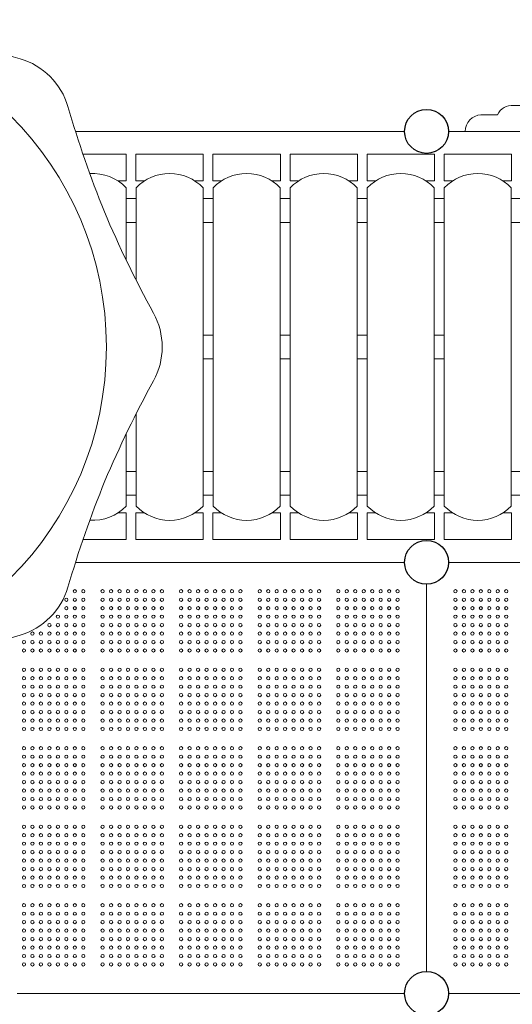
# Model space of a CAD drawing. Units: millimetres. Extents: x -10647 to 11862, y -14843 to 15862.
# Drawn here: x -1321 to -42, y -719 to 1840 of the extents above; entities that cross this region are included whole.
import ezdxf

# ---------------------------------------------------------------- set-up
doc = ezdxf.new("R2010")
doc.units = ezdxf.units.MM
doc.header["$LTSCALE"] = 30
doc.layers.add('InterSystem-dimension', color=7, linetype='Continuous', lineweight=5)
doc.layers.add('InterSystem-drawing', color=7, linetype='Continuous', lineweight=9)
doc.styles.add('arial', font='arial.ttf')
doc.dimstyles.new('IS_1-50(mm)', dxfattribs={"dimtxt": 200, "dimasz": 200, "dimexe": 20, "dimexo": 100, "dimgap": 20, "dimtad": 1, "dimdec": 0, "dimrnd": 10, "dimzin": 0, "dimtxsty": 'arial', "dimcen": 200, "dimclrd": 256, "dimclre": 256, "dimclrt": 256, "dimadec": 1, "dimazin": 0, "dimtfac": 1, "dimtdec": 0, "dimtmove": 0, "dimatfit": 3, "dimfxl": 0, "dimtolj": 1, "dimtzin": 0, "dimlwd": -1, "dimlwe": -1, "dimarcsym": 0})

# ---------------------------------------------------------------- blocks, each defined once
blk = doc.blocks.new('*D35')
at = {"layer": 'Defpoints', "color": 0}
for p in [(-4462.5, 3523.8), (5937.5, -266.4), (5937.5, -6009.5)]:
    blk.add_point(p, dxfattribs=at)
at = {"layer": 'InterSystem-dimension'}
for p, q in [((-4462.5, 3423.8), (-4462.5, -6029.5)), ((5937.5, -366.4), (5937.5, -6029.5)), ((-4262.5, -6009.5), (5737.5, -6009.5))]:
    blk.add_line(p, q, dxfattribs=at)
for points in [[(-4262.5, -5976.2), (-4262.5, -6042.8), (-4462.5, -6009.5)], [(5737.5, -6042.8), (5737.5, -5976.2), (5937.5, -6009.5)]]:
    blk.add_solid(points, dxfattribs=at)
at = {"layer": 'InterSystem-dimension', "insert": (737.5, -5887.4), "char_height": 200, "attachment_point": 5, "style": 'arial'}
blk.add_mtext('\\A1;10400', dxfattribs=at)
blk = doc.blocks.new('*D36')
at = {"layer": 'Defpoints', "color": 0}
for p in [(-626, 5125.2), (-153.7, -5275.1), (6173.7, -5275.1)]:
    blk.add_point(p, dxfattribs=at)
at = {"layer": 'InterSystem-dimension'}
for p, q in [((-526, 5125.2), (6193.7, 5125.2)), ((6173.7, 4925.2), (6173.7, -5075.1)), ((-53.7, -5275.1), (6193.7, -5275.1))]:
    blk.add_line(p, q, dxfattribs=at)
for points in [[(6207, 4925.2), (6140.4, 4925.2), (6173.7, 5125.2)], [(6140.4, -5075.1), (6207, -5075.1), (6173.7, -5275.1)]]:
    blk.add_solid(points, dxfattribs=at)
at = {"layer": 'InterSystem-dimension', "insert": (6051.6, -74.9), "char_height": 200, "attachment_point": 5, "rotation": 90, "style": 'arial'}
blk.add_mtext('\\A1;10400', dxfattribs=at)
blk = doc.blocks.new('*D37')
at = {"layer": 'Defpoints', "color": 0}
for p in [(7737.2, 8233.3), (-6660.7, 3763.6), (7737.2, -306.2)]:
    blk.add_point(p, dxfattribs=at)
at = {"layer": 'InterSystem-dimension'}
for p, q in [((-6660.7, 3863.6), (-6660.7, 8253.3)), ((7737.2, -206.2), (7737.2, 8253.3)), ((-6460.7, 8233.3), (7537.2, 8233.3))]:
    blk.add_line(p, q, dxfattribs=at)
for points in [[(-6460.7, 8266.6), (-6460.7, 8200), (-6660.7, 8233.3)], [(7537.2, 8200), (7537.2, 8266.6), (7737.2, 8233.3)]]:
    blk.add_solid(points, dxfattribs=at)
at = {"layer": 'InterSystem-dimension', "insert": (538.3, 8355.4), "char_height": 200, "attachment_point": 5, "style": 'arial'}
blk.add_mtext('\\A1;14400', dxfattribs=at)
blk = doc.blocks.new('*D38')
at = {"layer": 'Defpoints', "color": 0}
for p in [(-2766, 7624.9), (-7395.3, -6775.1), (124.4, -6775.1)]:
    blk.add_point(p, dxfattribs=at)
at = {"layer": 'InterSystem-dimension'}
for p, q in [((-2866, 7624.9), (-7415.3, 7624.9)), ((-7395.3, 7424.9), (-7395.3, -6575.1)), ((24.4, -6775.1), (-7415.3, -6775.1))]:
    blk.add_line(p, q, dxfattribs=at)
for points in [[(-7361.9, 7424.9), (-7428.6, 7424.9), (-7395.3, 7624.9)], [(-7428.6, -6575.1), (-7361.9, -6575.1), (-7395.3, -6775.1)]]:
    blk.add_solid(points, dxfattribs=at)
at = {"layer": 'InterSystem-dimension', "insert": (-7517.4, 424.9), "char_height": 200, "attachment_point": 5, "rotation": 90, "style": 'arial'}
blk.add_mtext('\\A1;14400', dxfattribs=at)

msp = doc.modelspace()

# ---------------------------------------------------------------- linework, layer by layer
at = {"layer": 'InterSystem-dimension'}
for p, q in [((-321.5, 1549.2), (-1175.8, 1549.2)), ((-207.5, 1549.2), (646.8, 1549.2)), ((-1044.5, 1402.7), (-1044.5, 1216)), ((-1044.5, 1402.7), (-1044.5, 1216)), ((-1018.3, 1402.7), (-1018.3, 1162.9)), ((-844.5, 1402.7), (-844.5, 575.6)), ((-818.3, 1402.7), (-818.3, 575.6)), ((-644.5, 1402.7), (-644.5, 575.6)), ((-618.3, 1402.7), (-618.3, 575.6)), ((-444.5, 1402.7), (-444.5, 575.6)), ((-418.3, 1402.7), (-418.3, 575.6)), ((-244.5, 1402.7), (-244.5, 575.6)), ((-218.3, 1402.7), (-218.3, 575.6)), ((-44.5, 1402.7), (-44.5, 575.6)), ((-1018.3, 815.5), (-1018.3, 575.6)), ((-1044.5, 762.3), (-1044.5, 575.6)), ((-1044.5, 762.3), (-1044.5, 575.6)), ((-321.5, 429.2), (-1175.8, 429.2)), ((-207.5, 429.2), (646.8, 429.2)), ((-264.5, 372.2), (-264.5, -633.8)), ((-1327.5, -690.8), (-321.5, -690.8)), ((-207.5, -690.8), (798.5, -690.8))]:
    msp.add_line(p, q, dxfattribs=at)
for points in [[(-1596.2, 1834.1, 0.025319), (-1319.7, 1738.2, -0.128338), (-1241.9, 1691.7, -1.209768)], [(-1100.7, 1340.4, -0.024953), (-1195.4, 1613.9, 0.128338), (-1241.9, 1691.7, 1.209768)], [(-1100.8, 1340.4, 0.025219), (-973.1, 1077.1, -0.128338), (-950.9, 989.2, -1.209768)], [(-1099.5, 640.9, -0.024953), (-973.1, 901.3, 0.128338), (-950.9, 989.2, 1.209768)], [(-1099.5, 640.9, 0.025319), (-1195.4, 364.5, -0.128338), (-1241.9, 286.6, -1.209768)], [(-1593.3, 145.5, -0.024953), (-1319.7, 240.1, 0.128338), (-1241.9, 286.6, 1.209768)]]:
    msp.add_lwpolyline(points, format="xyb", dxfattribs=at)
for points in [[(-1156.2, 1489.7), (-1044, 1489.7), (-1044, 1420.7), (-1066.3, 1420.7)], [(-996.6, 1420.7), (-1018.9, 1420.7), (-1018.9, 1489.7), (-844, 1489.7), (-844, 1420.7), (-866.3, 1420.7)], [(-796.6, 1420.7), (-818.9, 1420.7), (-818.9, 1489.7), (-644, 1489.7), (-644, 1420.7), (-666.3, 1420.7)], [(-596.6, 1420.7), (-618.9, 1420.7), (-618.9, 1489.7), (-444, 1489.7), (-444, 1420.7), (-466.3, 1420.7)], [(-396.6, 1420.7), (-418.9, 1420.7), (-418.9, 1489.7), (-244, 1489.7), (-244, 1420.7), (-266.3, 1420.7)], [(-196.6, 1420.7), (-218.9, 1420.7), (-218.9, 1489.7), (-44, 1489.7), (-44, 1420.7), (-66.3, 1420.7)], [(-1156.2, 488.7), (-1044, 488.7), (-1044, 557.6), (-1066.3, 557.6)], [(-996.6, 557.6), (-1018.9, 557.6), (-1018.9, 488.7), (-844, 488.7), (-844, 557.6), (-866.3, 557.6)], [(-796.6, 557.6), (-818.9, 557.6), (-818.9, 488.7), (-644, 488.7), (-644, 557.6), (-666.3, 557.6)], [(-596.6, 557.6), (-618.9, 557.6), (-618.9, 488.7), (-444, 488.7), (-444, 557.6), (-466.3, 557.6)], [(-396.6, 557.6), (-418.9, 557.6), (-418.9, 488.7), (-244, 488.7), (-244, 557.6), (-266.3, 557.6)], [(-196.6, 557.6), (-218.9, 557.6), (-218.9, 488.7), (-44, 488.7), (-44, 557.6), (-66.3, 557.6)]]:
    msp.add_lwpolyline(points, dxfattribs=at)
for points in [[(-1044.5, 1374.5), (-1018.3, 1374.5), (-1018.3, 1312.8), (-1044.5, 1312.8)], [(-844.5, 1374.5), (-818.3, 1374.5), (-818.3, 1312.8), (-844.5, 1312.8)], [(-644.5, 1374.5), (-618.3, 1374.5), (-618.3, 1312.8), (-644.5, 1312.8)], [(-444.5, 1374.5), (-418.3, 1374.5), (-418.3, 1312.8), (-444.5, 1312.8)], [(-244.5, 1374.5), (-218.3, 1374.5), (-218.3, 1312.8), (-244.5, 1312.8)], [(-44.5, 1374.5), (-18.3, 1374.5), (-18.3, 1312.8), (-44.5, 1312.8)], [(-844.5, 1020), (-818.3, 1020), (-818.3, 958.4), (-844.5, 958.4)], [(-644.5, 1020), (-618.3, 1020), (-618.3, 958.4), (-644.5, 958.4)], [(-444.5, 1020), (-418.3, 1020), (-418.3, 958.4), (-444.5, 958.4)], [(-244.5, 1020), (-218.3, 1020), (-218.3, 958.4), (-244.5, 958.4)], [(-1044.5, 603.9), (-1018.3, 603.9), (-1018.3, 665.5), (-1044.5, 665.5)], [(-844.5, 603.9), (-818.3, 603.9), (-818.3, 665.5), (-844.5, 665.5)], [(-644.5, 603.9), (-618.3, 603.9), (-618.3, 665.5), (-644.5, 665.5)], [(-444.5, 603.9), (-418.3, 603.9), (-418.3, 665.5), (-444.5, 665.5)], [(-244.5, 603.9), (-218.3, 603.9), (-218.3, 665.5), (-244.5, 665.5)], [(-44.5, 603.9), (-18.3, 603.9), (-18.3, 665.5), (-44.5, 665.5)]]:
    msp.add_lwpolyline(points, close=True, dxfattribs=at)
msp.add_circle((-1944.5, 989.2), 849, dxfattribs=at)
for centre, start, end in [((-1131.4, 1320), 43.6002, 93.4672), ((-931.4, 1320), 43.6002, 136.3998), ((-731.4, 1320), 43.6002, 136.3998), ((-531.4, 1320), 43.6002, 136.3998), ((-331.4, 1320), 43.6002, 136.3998), ((-131.4, 1320), 43.6002, 136.3998), ((-1131.4, 658.4), 266.5351, 316.3998), ((-931.4, 658.4), 223.6002, 316.3998), ((-731.4, 658.4), 223.6002, 316.3998), ((-531.4, 658.4), 223.6002, 316.3998), ((-331.4, 658.4), 223.6002, 316.3998), ((-131.4, 658.4), 223.6002, 316.3998)]:
    msp.add_arc(centre, 120, start, end, dxfattribs=at)
at = {"layer": 'InterSystem-drawing'}
for points in [[(181.2, 1549.2), (144.4, 1616.2), (-38.4, 1616.2, 0.346925), (-80, 1592.5, 2.98976)], [(-80, 1592.5), (-123.4, 1592.5, 0.395301), (-164.3, 1549.2, 0.2979)]]:
    msp.add_lwpolyline(points, format="xyb", dxfattribs=at)
at = {"layer": 'InterSystem-drawing', "linetype": 'ByBlock', "lineweight": 25}
for centre in [(-264.5, 1549.2), (-264.5, 429.2), (-264.5, -690.8)]:
    msp.add_circle(centre, 57, dxfattribs=at)
at = {"layer": 'InterSystem-drawing', "lineweight": 0}
for centre in [(-1177.5, 354.2), (-1155.5, 354.2), (-1105.5, 354.2), (-1083.5, 354.2), (-1061.5, 354.2), (-1039.5, 354.2), (-1017.5, 354.2), (-995.5, 354.2), (-973.5, 354.2), (-951.5, 354.2), (-901.5, 354.2), (-879.5, 354.2), (-857.5, 354.2), (-835.5, 354.2), (-813.5, 354.2), (-791.5, 354.2), (-769.5, 354.2), (-747.5, 354.2), (-697.5, 354.2), (-675.5, 354.2), (-653.5, 354.2), (-631.5, 354.2), (-609.5, 354.2), (-587.5, 354.2), (-565.5, 354.2), (-543.5, 354.2), (-493.5, 354.2), (-471.5, 354.2), (-449.5, 354.2), (-427.5, 354.2), (-405.5, 354.2), (-383.5, 354.2), (-361.5, 354.2), (-339.5, 354.2), (-189.5, 354.2), (-167.5, 354.2), (-145.5, 354.2), (-123.5, 354.2), (-101.5, 354.2), (-79.5, 354.2), (-57.5, 354.2), (-1199.5, 332.2), (-1177.5, 332.2), (-1155.5, 332.2), (-1105.5, 332.2), (-1083.5, 332.2), (-1061.5, 332.2), (-1039.5, 332.2), (-1017.5, 332.2), (-995.5, 332.2), (-973.5, 332.2), (-951.5, 332.2), (-901.5, 332.2), (-879.5, 332.2), (-857.5, 332.2), (-835.5, 332.2), (-813.5, 332.2), (-791.5, 332.2), (-769.5, 332.2), (-747.5, 332.2), (-697.5, 332.2), (-675.5, 332.2), (-653.5, 332.2), (-631.5, 332.2), (-609.5, 332.2), (-587.5, 332.2), (-565.5, 332.2), (-543.5, 332.2), (-493.5, 332.2), (-471.5, 332.2), (-449.5, 332.2), (-427.5, 332.2), (-405.5, 332.2), (-383.5, 332.2), (-361.5, 332.2), (-339.5, 332.2), (-189.5, 332.2), (-167.5, 332.2), (-145.5, 332.2), (-123.5, 332.2), (-101.5, 332.2), (-79.5, 332.2), (-57.5, 332.2), (-1199.5, 310.2), (-1177.5, 310.2), (-1155.5, 310.2), (-1105.5, 310.2), (-1083.5, 310.2), (-1061.5, 310.2), (-1039.5, 310.2), (-1017.5, 310.2), (-995.5, 310.2), (-973.5, 310.2), (-951.5, 310.2), (-901.5, 310.2), (-879.5, 310.2), (-857.5, 310.2), (-835.5, 310.2), (-813.5, 310.2), (-791.5, 310.2), (-769.5, 310.2), (-747.5, 310.2), (-697.5, 310.2), (-675.5, 310.2), (-653.5, 310.2), (-631.5, 310.2), (-609.5, 310.2), (-587.5, 310.2), (-565.5, 310.2), (-543.5, 310.2), (-493.5, 310.2), (-471.5, 310.2), (-449.5, 310.2), (-427.5, 310.2), (-405.5, 310.2), (-383.5, 310.2), (-361.5, 310.2), (-339.5, 310.2), (-189.5, 310.2), (-167.5, 310.2), (-145.5, 310.2), (-123.5, 310.2), (-101.5, 310.2), (-79.5, 310.2), (-57.5, 310.2), (-1221.5, 288.2), (-1199.5, 288.2), (-1177.5, 288.2), (-1155.5, 288.2), (-1105.5, 288.2), (-1083.5, 288.2), (-1061.5, 288.2), (-1039.5, 288.2), (-1017.5, 288.2), (-995.5, 288.2), (-973.5, 288.2), (-951.5, 288.2), (-901.5, 288.2), (-879.5, 288.2), (-857.5, 288.2), (-835.5, 288.2), (-813.5, 288.2), (-791.5, 288.2), (-769.5, 288.2), (-747.5, 288.2), (-697.5, 288.2), (-675.5, 288.2), (-653.5, 288.2), (-631.5, 288.2), (-609.5, 288.2), (-587.5, 288.2), (-565.5, 288.2), (-543.5, 288.2), (-493.5, 288.2), (-471.5, 288.2), (-449.5, 288.2), (-427.5, 288.2), (-405.5, 288.2), (-383.5, 288.2), (-361.5, 288.2), (-339.5, 288.2), (-189.5, 288.2), (-167.5, 288.2), (-145.5, 288.2), (-123.5, 288.2), (-101.5, 288.2), (-79.5, 288.2), (-57.5, 288.2), (-1243.5, 266.2), (-1221.5, 266.2), (-1199.5, 266.2), (-1177.5, 266.2), (-1155.5, 266.2), (-1105.5, 266.2), (-1083.5, 266.2), (-1061.5, 266.2), (-1039.5, 266.2), (-1017.5, 266.2), (-995.5, 266.2), (-973.5, 266.2), (-951.5, 266.2), (-901.5, 266.2), (-879.5, 266.2), (-857.5, 266.2), (-835.5, 266.2), (-813.5, 266.2), (-791.5, 266.2), (-769.5, 266.2), (-747.5, 266.2), (-697.5, 266.2), (-675.5, 266.2), (-653.5, 266.2), (-631.5, 266.2), (-609.5, 266.2), (-587.5, 266.2), (-565.5, 266.2), (-543.5, 266.2), (-493.5, 266.2), (-471.5, 266.2), (-449.5, 266.2), (-427.5, 266.2), (-405.5, 266.2), (-383.5, 266.2), (-361.5, 266.2), (-339.5, 266.2), (-189.5, 266.2), (-167.5, 266.2), (-145.5, 266.2), (-123.5, 266.2), (-101.5, 266.2), (-79.5, 266.2), (-57.5, 266.2), (-1287.5, 244.2), (-1265.5, 244.2), (-1243.5, 244.2), (-1221.5, 244.2), (-1199.5, 244.2), (-1177.5, 244.2), (-1155.5, 244.2), (-1105.5, 244.2), (-1083.5, 244.2), (-1061.5, 244.2), (-1039.5, 244.2), (-1017.5, 244.2), (-995.5, 244.2), (-973.5, 244.2), (-951.5, 244.2), (-901.5, 244.2), (-879.5, 244.2), (-857.5, 244.2), (-835.5, 244.2), (-813.5, 244.2), (-791.5, 244.2), (-769.5, 244.2), (-747.5, 244.2), (-697.5, 244.2), (-675.5, 244.2), (-653.5, 244.2), (-631.5, 244.2), (-609.5, 244.2), (-587.5, 244.2), (-565.5, 244.2), (-543.5, 244.2), (-493.5, 244.2), (-471.5, 244.2), (-449.5, 244.2), (-427.5, 244.2), (-405.5, 244.2), (-383.5, 244.2), (-361.5, 244.2), (-339.5, 244.2), (-189.5, 244.2), (-167.5, 244.2), (-145.5, 244.2), (-123.5, 244.2), (-101.5, 244.2), (-79.5, 244.2), (-57.5, 244.2), (-1309.5, 222.2), (-1287.5, 222.2), (-1265.5, 222.2), (-1243.5, 222.2), (-1221.5, 222.2), (-1199.5, 222.2), (-1177.5, 222.2), (-1155.5, 222.2), (-1105.5, 222.2), (-1083.5, 222.2), (-1061.5, 222.2), (-1039.5, 222.2), (-1017.5, 222.2), (-995.5, 222.2), (-973.5, 222.2), (-951.5, 222.2), (-901.5, 222.2), (-879.5, 222.2), (-857.5, 222.2), (-835.5, 222.2), (-813.5, 222.2), (-791.5, 222.2), (-769.5, 222.2), (-747.5, 222.2), (-697.5, 222.2), (-675.5, 222.2), (-653.5, 222.2), (-631.5, 222.2), (-609.5, 222.2), (-587.5, 222.2), (-565.5, 222.2), (-543.5, 222.2), (-493.5, 222.2), (-471.5, 222.2), (-449.5, 222.2), (-427.5, 222.2), (-405.5, 222.2), (-383.5, 222.2), (-361.5, 222.2), (-339.5, 222.2), (-189.5, 222.2), (-167.5, 222.2), (-145.5, 222.2), (-123.5, 222.2), (-101.5, 222.2), (-79.5, 222.2), (-57.5, 222.2), (-1309.5, 200.2), (-1287.5, 200.2), (-1265.5, 200.2), (-1243.5, 200.2), (-1221.5, 200.2), (-1199.5, 200.2), (-1177.5, 200.2), (-1155.5, 200.2), (-1105.5, 200.2), (-1083.5, 200.2), (-1061.5, 200.2), (-1039.5, 200.2), (-1017.5, 200.2), (-995.5, 200.2), (-973.5, 200.2), (-951.5, 200.2), (-901.5, 200.2), (-879.5, 200.2), (-857.5, 200.2), (-835.5, 200.2), (-813.5, 200.2), (-791.5, 200.2), (-769.5, 200.2), (-747.5, 200.2), (-697.5, 200.2), (-675.5, 200.2), (-653.5, 200.2), (-631.5, 200.2), (-609.5, 200.2), (-587.5, 200.2), (-565.5, 200.2), (-543.5, 200.2), (-493.5, 200.2), (-471.5, 200.2), (-449.5, 200.2), (-427.5, 200.2), (-405.5, 200.2), (-383.5, 200.2), (-361.5, 200.2), (-339.5, 200.2), (-189.5, 200.2), (-167.5, 200.2), (-145.5, 200.2), (-123.5, 200.2), (-101.5, 200.2), (-79.5, 200.2), (-57.5, 200.2), (-1309.5, 150.2), (-1287.5, 150.2), (-1265.5, 150.2), (-1243.5, 150.2), (-1221.5, 150.2), (-1199.5, 150.2), (-1177.5, 150.2), (-1155.5, 150.2), (-1105.5, 150.2), (-1083.5, 150.2), (-1061.5, 150.2), (-1039.5, 150.2), (-1017.5, 150.2), (-995.5, 150.2), (-973.5, 150.2), (-951.5, 150.2), (-901.5, 150.2), (-879.5, 150.2), (-857.5, 150.2), (-835.5, 150.2), (-813.5, 150.2), (-791.5, 150.2), (-769.5, 150.2), (-747.5, 150.2), (-697.5, 150.2), (-675.5, 150.2), (-653.5, 150.2), (-631.5, 150.2), (-609.5, 150.2), (-587.5, 150.2), (-565.5, 150.2), (-543.5, 150.2), (-493.5, 150.2), (-471.5, 150.2), (-449.5, 150.2), (-427.5, 150.2), (-405.5, 150.2), (-383.5, 150.2), (-361.5, 150.2), (-339.5, 150.2), (-189.5, 150.2), (-167.5, 150.2), (-145.5, 150.2), (-123.5, 150.2), (-101.5, 150.2), (-79.5, 150.2), (-57.5, 150.2), (-1309.5, 128.2), (-1287.5, 128.2), (-1265.5, 128.2), (-1243.5, 128.2), (-1221.5, 128.2), (-1199.5, 128.2), (-1177.5, 128.2), (-1155.5, 128.2), (-1105.5, 128.2), (-1083.5, 128.2), (-1061.5, 128.2), (-1039.5, 128.2), (-1017.5, 128.2), (-995.5, 128.2), (-973.5, 128.2), (-951.5, 128.2), (-901.5, 128.2), (-879.5, 128.2), (-857.5, 128.2), (-835.5, 128.2), (-813.5, 128.2), (-791.5, 128.2), (-769.5, 128.2), (-747.5, 128.2), (-697.5, 128.2), (-675.5, 128.2), (-653.5, 128.2), (-631.5, 128.2), (-609.5, 128.2), (-587.5, 128.2), (-565.5, 128.2), (-543.5, 128.2), (-493.5, 128.2), (-471.5, 128.2), (-449.5, 128.2), (-427.5, 128.2), (-405.5, 128.2), (-383.5, 128.2), (-361.5, 128.2), (-339.5, 128.2), (-189.5, 128.2), (-167.5, 128.2), (-145.5, 128.2), (-123.5, 128.2), (-101.5, 128.2), (-79.5, 128.2), (-57.5, 128.2), (-1309.5, 106.2), (-1287.5, 106.2), (-1265.5, 106.2), (-1243.5, 106.2), (-1221.5, 106.2), (-1199.5, 106.2), (-1177.5, 106.2), (-1155.5, 106.2), (-1105.5, 106.2), (-1083.5, 106.2), (-1061.5, 106.2), (-1039.5, 106.2), (-1017.5, 106.2), (-995.5, 106.2), (-973.5, 106.2), (-951.5, 106.2), (-901.5, 106.2), (-879.5, 106.2), (-857.5, 106.2), (-835.5, 106.2), (-813.5, 106.2), (-791.5, 106.2), (-769.5, 106.2), (-747.5, 106.2), (-697.5, 106.2), (-675.5, 106.2), (-653.5, 106.2), (-631.5, 106.2), (-609.5, 106.2), (-587.5, 106.2), (-565.5, 106.2), (-543.5, 106.2), (-493.5, 106.2), (-471.5, 106.2), (-449.5, 106.2), (-427.5, 106.2), (-405.5, 106.2), (-383.5, 106.2), (-361.5, 106.2), (-339.5, 106.2), (-189.5, 106.2), (-167.5, 106.2), (-145.5, 106.2), (-123.5, 106.2), (-101.5, 106.2), (-79.5, 106.2), (-57.5, 106.2), (-1309.5, 84.2), (-1287.5, 84.2), (-1265.5, 84.2), (-1243.5, 84.2), (-1221.5, 84.2), (-1199.5, 84.2), (-1177.5, 84.2), (-1155.5, 84.2), (-1105.5, 84.2), (-1083.5, 84.2), (-1061.5, 84.2), (-1039.5, 84.2), (-1017.5, 84.2), (-995.5, 84.2), (-973.5, 84.2), (-951.5, 84.2), (-901.5, 84.2), (-879.5, 84.2), (-857.5, 84.2), (-835.5, 84.2), (-813.5, 84.2), (-791.5, 84.2), (-769.5, 84.2), (-747.5, 84.2), (-697.5, 84.2), (-675.5, 84.2), (-653.5, 84.2), (-631.5, 84.2), (-609.5, 84.2), (-587.5, 84.2), (-565.5, 84.2), (-543.5, 84.2), (-493.5, 84.2), (-471.5, 84.2), (-449.5, 84.2), (-427.5, 84.2), (-405.5, 84.2), (-383.5, 84.2), (-361.5, 84.2), (-339.5, 84.2), (-189.5, 84.2), (-167.5, 84.2), (-145.5, 84.2), (-123.5, 84.2), (-101.5, 84.2), (-79.5, 84.2), (-57.5, 84.2), (-1309.5, 62.2), (-1287.5, 62.2), (-1265.5, 62.2), (-1243.5, 62.2), (-1221.5, 62.2), (-1199.5, 62.2), (-1177.5, 62.2), (-1155.5, 62.2), (-1105.5, 62.2), (-1083.5, 62.2), (-1061.5, 62.2), (-1039.5, 62.2), (-1017.5, 62.2), (-995.5, 62.2), (-973.5, 62.2), (-951.5, 62.2), (-901.5, 62.2), (-879.5, 62.2), (-857.5, 62.2), (-835.5, 62.2), (-813.5, 62.2), (-791.5, 62.2), (-769.5, 62.2), (-747.5, 62.2), (-697.5, 62.2), (-675.5, 62.2), (-653.5, 62.2), (-631.5, 62.2), (-609.5, 62.2), (-587.5, 62.2), (-565.5, 62.2), (-543.5, 62.2), (-493.5, 62.2), (-471.5, 62.2), (-449.5, 62.2), (-427.5, 62.2), (-405.5, 62.2), (-383.5, 62.2), (-361.5, 62.2), (-339.5, 62.2), (-189.5, 62.2), (-167.5, 62.2), (-145.5, 62.2), (-123.5, 62.2), (-101.5, 62.2), (-79.5, 62.2), (-57.5, 62.2), (-1309.5, 40.2), (-1287.5, 40.2), (-1265.5, 40.2), (-1243.5, 40.2), (-1221.5, 40.2), (-1199.5, 40.2), (-1177.5, 40.2), (-1155.5, 40.2), (-1105.5, 40.2), (-1083.5, 40.2), (-1061.5, 40.2), (-1039.5, 40.2), (-1017.5, 40.2), (-995.5, 40.2), (-973.5, 40.2), (-951.5, 40.2), (-901.5, 40.2), (-879.5, 40.2), (-857.5, 40.2), (-835.5, 40.2), (-813.5, 40.2), (-791.5, 40.2), (-769.5, 40.2), (-747.5, 40.2), (-697.5, 40.2), (-675.5, 40.2), (-653.5, 40.2), (-631.5, 40.2), (-609.5, 40.2), (-587.5, 40.2), (-565.5, 40.2), (-543.5, 40.2), (-493.5, 40.2), (-471.5, 40.2), (-449.5, 40.2), (-427.5, 40.2), (-405.5, 40.2), (-383.5, 40.2), (-361.5, 40.2), (-339.5, 40.2), (-189.5, 40.2), (-167.5, 40.2), (-145.5, 40.2), (-123.5, 40.2), (-101.5, 40.2), (-79.5, 40.2), (-57.5, 40.2), (-1309.5, 18.2), (-1309.5, -3.8), (-1287.5, 18.2), (-1287.5, -3.8), (-1265.5, 18.2), (-1265.5, -3.8), (-1243.5, 18.2), (-1243.5, -3.8), (-1221.5, 18.2), (-1221.5, -3.8), (-1199.5, 18.2), (-1199.5, -3.8), (-1177.5, 18.2), (-1177.5, -3.8), (-1155.5, 18.2), (-1155.5, -3.8), (-1105.5, 18.2), (-1105.5, -3.8), (-1083.5, 18.2), (-1083.5, -3.8), (-1061.5, 18.2), (-1061.5, -3.8), (-1039.5, 18.2), (-1039.5, -3.8), (-1017.5, 18.2), (-1017.5, -3.8), (-995.5, 18.2), (-995.5, -3.8), (-973.5, 18.2), (-973.5, -3.8), (-951.5, 18.2), (-951.5, -3.8), (-901.5, 18.2), (-901.5, -3.8), (-879.5, 18.2), (-879.5, -3.8), (-857.5, 18.2), (-857.5, -3.8), (-835.5, 18.2), (-835.5, -3.8), (-813.5, 18.2), (-813.5, -3.8), (-791.5, 18.2), (-791.5, -3.8), (-769.5, 18.2), (-769.5, -3.8), (-747.5, 18.2), (-747.5, -3.8), (-697.5, 18.2), (-697.5, -3.8), (-675.5, 18.2), (-675.5, -3.8), (-653.5, 18.2), (-653.5, -3.8), (-631.5, 18.2), (-631.5, -3.8), (-609.5, 18.2), (-609.5, -3.8), (-587.5, 18.2), (-587.5, -3.8), (-565.5, 18.2), (-565.5, -3.8), (-543.5, 18.2), (-543.5, -3.8), (-493.5, 18.2), (-493.5, -3.8), (-471.5, 18.2), (-471.5, -3.8), (-449.5, 18.2), (-449.5, -3.8), (-427.5, 18.2), (-427.5, -3.8), (-405.5, 18.2), (-405.5, -3.8), (-383.5, 18.2), (-383.5, -3.8), (-361.5, 18.2), (-361.5, -3.8), (-339.5, 18.2), (-339.5, -3.8), (-189.5, 18.2), (-189.5, -3.8), (-167.5, 18.2), (-167.5, -3.8), (-145.5, 18.2), (-145.5, -3.8), (-123.5, 18.2), (-123.5, -3.8), (-101.5, 18.2), (-101.5, -3.8), (-79.5, 18.2), (-79.5, -3.8), (-57.5, 18.2), (-57.5, -3.8), (-1309.5, -53.8), (-1287.5, -53.8), (-1265.5, -53.8), (-1243.5, -53.8), (-1221.5, -53.8), (-1199.5, -53.8), (-1177.5, -53.8), (-1155.5, -53.8), (-1105.5, -53.8), (-1083.5, -53.8), (-1061.5, -53.8), (-1039.5, -53.8), (-1017.5, -53.8), (-995.5, -53.8), (-973.5, -53.8), (-951.5, -53.8), (-901.5, -53.8), (-879.5, -53.8), (-857.5, -53.8), (-835.5, -53.8), (-813.5, -53.8), (-791.5, -53.8), (-769.5, -53.8), (-747.5, -53.8), (-697.5, -53.8), (-675.5, -53.8), (-653.5, -53.8), (-631.5, -53.8), (-609.5, -53.8), (-587.5, -53.8), (-565.5, -53.8), (-543.5, -53.8), (-493.5, -53.8), (-471.5, -53.8), (-449.5, -53.8), (-427.5, -53.8), (-405.5, -53.8), (-383.5, -53.8), (-361.5, -53.8), (-339.5, -53.8), (-189.5, -53.8), (-167.5, -53.8), (-145.5, -53.8), (-123.5, -53.8), (-101.5, -53.8), (-79.5, -53.8), (-57.5, -53.8), (-1309.5, -75.8), (-1287.5, -75.8), (-1265.5, -75.8), (-1243.5, -75.8), (-1221.5, -75.8), (-1199.5, -75.8), (-1177.5, -75.8), (-1155.5, -75.8), (-1105.5, -75.8), (-1083.5, -75.8), (-1061.5, -75.8), (-1039.5, -75.8), (-1017.5, -75.8), (-995.5, -75.8), (-973.5, -75.8), (-951.5, -75.8), (-901.5, -75.8), (-879.5, -75.8), (-857.5, -75.8), (-835.5, -75.8), (-813.5, -75.8), (-791.5, -75.8), (-769.5, -75.8), (-747.5, -75.8), (-697.5, -75.8), (-675.5, -75.8), (-653.5, -75.8), (-631.5, -75.8), (-609.5, -75.8), (-587.5, -75.8), (-565.5, -75.8), (-543.5, -75.8), (-493.5, -75.8), (-471.5, -75.8), (-449.5, -75.8), (-427.5, -75.8), (-405.5, -75.8), (-383.5, -75.8), (-361.5, -75.8), (-339.5, -75.8), (-189.5, -75.8), (-167.5, -75.8), (-145.5, -75.8), (-123.5, -75.8), (-101.5, -75.8), (-79.5, -75.8), (-57.5, -75.8), (-1309.5, -97.8), (-1287.5, -97.8), (-1265.5, -97.8), (-1243.5, -97.8), (-1221.5, -97.8), (-1199.5, -97.8), (-1177.5, -97.8), (-1155.5, -97.8), (-1105.5, -97.8), (-1083.5, -97.8), (-1061.5, -97.8), (-1039.5, -97.8), (-1017.5, -97.8), (-995.5, -97.8), (-973.5, -97.8), (-951.5, -97.8), (-901.5, -97.8), (-879.5, -97.8), (-857.5, -97.8), (-835.5, -97.8), (-813.5, -97.8), (-791.5, -97.8), (-769.5, -97.8), (-747.5, -97.8), (-697.5, -97.8), (-675.5, -97.8), (-653.5, -97.8), (-631.5, -97.8), (-609.5, -97.8), (-587.5, -97.8), (-565.5, -97.8), (-543.5, -97.8), (-493.5, -97.8), (-471.5, -97.8), (-449.5, -97.8), (-427.5, -97.8), (-405.5, -97.8), (-383.5, -97.8), (-361.5, -97.8), (-339.5, -97.8), (-189.5, -97.8), (-167.5, -97.8), (-145.5, -97.8), (-123.5, -97.8), (-101.5, -97.8), (-79.5, -97.8), (-57.5, -97.8), (-1309.5, -119.8), (-1287.5, -119.8), (-1265.5, -119.8), (-1243.5, -119.8), (-1221.5, -119.8), (-1199.5, -119.8), (-1177.5, -119.8), (-1155.5, -119.8), (-1105.5, -119.8), (-1083.5, -119.8), (-1061.5, -119.8), (-1039.5, -119.8), (-1017.5, -119.8), (-995.5, -119.8), (-973.5, -119.8), (-951.5, -119.8), (-901.5, -119.8), (-879.5, -119.8), (-857.5, -119.8), (-835.5, -119.8), (-813.5, -119.8), (-791.5, -119.8), (-769.5, -119.8), (-747.5, -119.8), (-697.5, -119.8), (-675.5, -119.8), (-653.5, -119.8), (-631.5, -119.8), (-609.5, -119.8), (-587.5, -119.8), (-565.5, -119.8), (-543.5, -119.8), (-493.5, -119.8), (-471.5, -119.8), (-449.5, -119.8), (-427.5, -119.8), (-405.5, -119.8), (-383.5, -119.8), (-361.5, -119.8), (-339.5, -119.8), (-189.5, -119.8), (-167.5, -119.8), (-145.5, -119.8), (-123.5, -119.8), (-101.5, -119.8), (-79.5, -119.8), (-57.5, -119.8), (-1309.5, -141.8), (-1287.5, -141.8), (-1265.5, -141.8), (-1243.5, -141.8), (-1221.5, -141.8), (-1199.5, -141.8), (-1177.5, -141.8), (-1155.5, -141.8), (-1105.5, -141.8), (-1083.5, -141.8), (-1061.5, -141.8), (-1039.5, -141.8), (-1017.5, -141.8), (-995.5, -141.8), (-973.5, -141.8), (-951.5, -141.8), (-901.5, -141.8), (-879.5, -141.8), (-857.5, -141.8), (-835.5, -141.8), (-813.5, -141.8), (-791.5, -141.8), (-769.5, -141.8), (-747.5, -141.8), (-697.5, -141.8), (-675.5, -141.8), (-653.5, -141.8), (-631.5, -141.8), (-609.5, -141.8), (-587.5, -141.8), (-565.5, -141.8), (-543.5, -141.8), (-493.5, -141.8), (-471.5, -141.8), (-449.5, -141.8), (-427.5, -141.8), (-405.5, -141.8), (-383.5, -141.8), (-361.5, -141.8), (-339.5, -141.8), (-189.5, -141.8), (-167.5, -141.8), (-145.5, -141.8), (-123.5, -141.8), (-101.5, -141.8), (-79.5, -141.8), (-57.5, -141.8), (-1309.5, -163.8), (-1287.5, -163.8), (-1265.5, -163.8), (-1243.5, -163.8), (-1221.5, -163.8), (-1199.5, -163.8), (-1177.5, -163.8), (-1155.5, -163.8), (-1105.5, -163.8), (-1083.5, -163.8), (-1061.5, -163.8), (-1039.5, -163.8), (-1017.5, -163.8), (-995.5, -163.8), (-973.5, -163.8), (-951.5, -163.8), (-901.5, -163.8), (-879.5, -163.8), (-857.5, -163.8), (-835.5, -163.8), (-813.5, -163.8), (-791.5, -163.8), (-769.5, -163.8), (-747.5, -163.8), (-697.5, -163.8), (-675.5, -163.8), (-653.5, -163.8), (-631.5, -163.8), (-609.5, -163.8), (-587.5, -163.8), (-565.5, -163.8), (-543.5, -163.8), (-493.5, -163.8), (-471.5, -163.8), (-449.5, -163.8), (-427.5, -163.8), (-405.5, -163.8), (-383.5, -163.8), (-361.5, -163.8), (-339.5, -163.8), (-189.5, -163.8), (-167.5, -163.8), (-145.5, -163.8), (-123.5, -163.8), (-101.5, -163.8), (-79.5, -163.8), (-57.5, -163.8), (-1309.5, -185.8), (-1309.5, -207.8), (-1287.5, -185.8), (-1287.5, -207.8), (-1265.5, -185.8), (-1265.5, -207.8), (-1243.5, -185.8), (-1243.5, -207.8), (-1221.5, -185.8), (-1221.5, -207.8), (-1199.5, -185.8), (-1199.5, -207.8), (-1177.5, -185.8), (-1177.5, -207.8), (-1155.5, -185.8), (-1155.5, -207.8), (-1105.5, -185.8), (-1105.5, -207.8), (-1083.5, -185.8), (-1083.5, -207.8), (-1061.5, -185.8), (-1061.5, -207.8), (-1039.5, -185.8), (-1039.5, -207.8), (-1017.5, -185.8), (-1017.5, -207.8), (-995.5, -185.8), (-995.5, -207.8), (-973.5, -185.8), (-973.5, -207.8), (-951.5, -185.8), (-951.5, -207.8), (-901.5, -185.8), (-901.5, -207.8), (-879.5, -185.8), (-879.5, -207.8), (-857.5, -185.8), (-857.5, -207.8), (-835.5, -185.8), (-835.5, -207.8), (-813.5, -185.8), (-813.5, -207.8), (-791.5, -185.8), (-791.5, -207.8), (-769.5, -185.8), (-769.5, -207.8), (-747.5, -185.8), (-747.5, -207.8), (-697.5, -185.8), (-697.5, -207.8), (-675.5, -185.8), (-675.5, -207.8), (-653.5, -185.8), (-653.5, -207.8), (-631.5, -185.8), (-631.5, -207.8), (-609.5, -185.8), (-609.5, -207.8), (-587.5, -185.8), (-587.5, -207.8), (-565.5, -185.8), (-565.5, -207.8), (-543.5, -185.8), (-543.5, -207.8), (-493.5, -185.8), (-493.5, -207.8), (-471.5, -185.8), (-471.5, -207.8), (-449.5, -185.8), (-449.5, -207.8), (-427.5, -185.8), (-427.5, -207.8), (-405.5, -185.8), (-405.5, -207.8), (-383.5, -185.8), (-383.5, -207.8), (-361.5, -185.8), (-361.5, -207.8), (-339.5, -185.8), (-339.5, -207.8), (-189.5, -185.8), (-189.5, -207.8), (-167.5, -185.8), (-167.5, -207.8), (-145.5, -185.8), (-145.5, -207.8), (-123.5, -185.8), (-123.5, -207.8), (-101.5, -185.8), (-101.5, -207.8), (-79.5, -185.8), (-79.5, -207.8), (-57.5, -185.8), (-57.5, -207.8), (-1309.5, -257.8), (-1287.5, -257.8), (-1265.5, -257.8), (-1243.5, -257.8), (-1221.5, -257.8), (-1199.5, -257.8), (-1177.5, -257.8), (-1155.5, -257.8), (-1105.5, -257.8), (-1083.5, -257.8), (-1061.5, -257.8), (-1039.5, -257.8), (-1017.5, -257.8), (-995.5, -257.8), (-973.5, -257.8), (-951.5, -257.8), (-901.5, -257.8), (-879.5, -257.8), (-857.5, -257.8), (-835.5, -257.8), (-813.5, -257.8), (-791.5, -257.8), (-769.5, -257.8), (-747.5, -257.8), (-697.5, -257.8), (-675.5, -257.8), (-653.5, -257.8), (-631.5, -257.8), (-609.5, -257.8), (-587.5, -257.8), (-565.5, -257.8), (-543.5, -257.8), (-493.5, -257.8), (-471.5, -257.8), (-449.5, -257.8), (-427.5, -257.8), (-405.5, -257.8), (-383.5, -257.8), (-361.5, -257.8), (-339.5, -257.8), (-189.5, -257.8), (-167.5, -257.8), (-145.5, -257.8), (-123.5, -257.8), (-101.5, -257.8), (-79.5, -257.8), (-57.5, -257.8), (-1309.5, -279.8), (-1287.5, -279.8), (-1265.5, -279.8), (-1243.5, -279.8), (-1221.5, -279.8), (-1199.5, -279.8), (-1177.5, -279.8), (-1155.5, -279.8), (-1105.5, -279.8), (-1083.5, -279.8), (-1061.5, -279.8), (-1039.5, -279.8), (-1017.5, -279.8), (-995.5, -279.8), (-973.5, -279.8), (-951.5, -279.8), (-901.5, -279.8), (-879.5, -279.8), (-857.5, -279.8), (-835.5, -279.8), (-813.5, -279.8), (-791.5, -279.8), (-769.5, -279.8), (-747.5, -279.8), (-697.5, -279.8), (-675.5, -279.8), (-653.5, -279.8), (-631.5, -279.8), (-609.5, -279.8), (-587.5, -279.8), (-565.5, -279.8), (-543.5, -279.8), (-493.5, -279.8), (-471.5, -279.8), (-449.5, -279.8), (-427.5, -279.8), (-405.5, -279.8), (-383.5, -279.8), (-361.5, -279.8), (-339.5, -279.8), (-189.5, -279.8), (-167.5, -279.8), (-145.5, -279.8), (-123.5, -279.8), (-101.5, -279.8), (-79.5, -279.8), (-57.5, -279.8), (-1309.5, -301.8), (-1287.5, -301.8), (-1265.5, -301.8), (-1243.5, -301.8), (-1221.5, -301.8), (-1199.5, -301.8), (-1177.5, -301.8), (-1155.5, -301.8), (-1105.5, -301.8), (-1083.5, -301.8), (-1061.5, -301.8), (-1039.5, -301.8), (-1017.5, -301.8), (-995.5, -301.8), (-973.5, -301.8), (-951.5, -301.8), (-901.5, -301.8), (-879.5, -301.8), (-857.5, -301.8), (-835.5, -301.8), (-813.5, -301.8), (-791.5, -301.8), (-769.5, -301.8), (-747.5, -301.8), (-697.5, -301.8), (-675.5, -301.8), (-653.5, -301.8), (-631.5, -301.8), (-609.5, -301.8), (-587.5, -301.8), (-565.5, -301.8), (-543.5, -301.8), (-493.5, -301.8), (-471.5, -301.8), (-449.5, -301.8), (-427.5, -301.8), (-405.5, -301.8), (-383.5, -301.8), (-361.5, -301.8), (-339.5, -301.8), (-189.5, -301.8), (-167.5, -301.8), (-145.5, -301.8), (-123.5, -301.8), (-101.5, -301.8), (-79.5, -301.8), (-57.5, -301.8), (-1309.5, -323.8), (-1287.5, -323.8), (-1265.5, -323.8), (-1243.5, -323.8), (-1221.5, -323.8), (-1199.5, -323.8), (-1177.5, -323.8), (-1155.5, -323.8), (-1105.5, -323.8), (-1083.5, -323.8), (-1061.5, -323.8), (-1039.5, -323.8), (-1017.5, -323.8), (-995.5, -323.8), (-973.5, -323.8), (-951.5, -323.8), (-901.5, -323.8), (-879.5, -323.8), (-857.5, -323.8), (-835.5, -323.8), (-813.5, -323.8), (-791.5, -323.8), (-769.5, -323.8), (-747.5, -323.8), (-697.5, -323.8), (-675.5, -323.8), (-653.5, -323.8), (-631.5, -323.8), (-609.5, -323.8), (-587.5, -323.8), (-565.5, -323.8), (-543.5, -323.8), (-493.5, -323.8), (-471.5, -323.8), (-449.5, -323.8), (-427.5, -323.8), (-405.5, -323.8), (-383.5, -323.8), (-361.5, -323.8), (-339.5, -323.8), (-189.5, -323.8), (-167.5, -323.8), (-145.5, -323.8), (-123.5, -323.8), (-101.5, -323.8), (-79.5, -323.8), (-57.5, -323.8), (-1309.5, -345.8), (-1287.5, -345.8), (-1265.5, -345.8), (-1243.5, -345.8), (-1221.5, -345.8), (-1199.5, -345.8), (-1177.5, -345.8), (-1155.5, -345.8), (-1105.5, -345.8), (-1083.5, -345.8), (-1061.5, -345.8), (-1039.5, -345.8), (-1017.5, -345.8), (-995.5, -345.8), (-973.5, -345.8), (-951.5, -345.8), (-901.5, -345.8), (-879.5, -345.8), (-857.5, -345.8), (-835.5, -345.8), (-813.5, -345.8), (-791.5, -345.8), (-769.5, -345.8), (-747.5, -345.8), (-697.5, -345.8), (-675.5, -345.8), (-653.5, -345.8), (-631.5, -345.8), (-609.5, -345.8), (-587.5, -345.8), (-565.5, -345.8), (-543.5, -345.8), (-493.5, -345.8), (-471.5, -345.8), (-449.5, -345.8), (-427.5, -345.8), (-405.5, -345.8), (-383.5, -345.8), (-361.5, -345.8), (-339.5, -345.8), (-189.5, -345.8), (-167.5, -345.8), (-145.5, -345.8), (-123.5, -345.8), (-101.5, -345.8), (-79.5, -345.8), (-57.5, -345.8), (-1309.5, -367.8), (-1287.5, -367.8), (-1265.5, -367.8), (-1243.5, -367.8), (-1221.5, -367.8), (-1199.5, -367.8), (-1177.5, -367.8), (-1155.5, -367.8), (-1105.5, -367.8), (-1083.5, -367.8), (-1061.5, -367.8), (-1039.5, -367.8), (-1017.5, -367.8), (-995.5, -367.8), (-973.5, -367.8), (-951.5, -367.8), (-901.5, -367.8), (-879.5, -367.8), (-857.5, -367.8), (-835.5, -367.8), (-813.5, -367.8), (-791.5, -367.8), (-769.5, -367.8), (-747.5, -367.8), (-697.5, -367.8), (-675.5, -367.8), (-653.5, -367.8), (-631.5, -367.8), (-609.5, -367.8), (-587.5, -367.8), (-565.5, -367.8), (-543.5, -367.8), (-493.5, -367.8), (-471.5, -367.8), (-449.5, -367.8), (-427.5, -367.8), (-405.5, -367.8), (-383.5, -367.8), (-361.5, -367.8), (-339.5, -367.8), (-189.5, -367.8), (-167.5, -367.8), (-145.5, -367.8), (-123.5, -367.8), (-101.5, -367.8), (-79.5, -367.8), (-57.5, -367.8), (-1309.5, -389.8), (-1309.5, -411.8), (-1287.5, -389.8), (-1287.5, -411.8), (-1265.5, -389.8), (-1265.5, -411.8), (-1243.5, -389.8), (-1243.5, -411.8), (-1221.5, -389.8), (-1221.5, -411.8), (-1199.5, -389.8), (-1199.5, -411.8), (-1177.5, -389.8), (-1177.5, -411.8), (-1155.5, -389.8), (-1155.5, -411.8), (-1105.5, -389.8), (-1105.5, -411.8), (-1083.5, -389.8), (-1083.5, -411.8), (-1061.5, -389.8), (-1061.5, -411.8), (-1039.5, -389.8), (-1039.5, -411.8), (-1017.5, -389.8), (-1017.5, -411.8), (-995.5, -389.8), (-995.5, -411.8), (-973.5, -389.8), (-973.5, -411.8), (-951.5, -389.8), (-951.5, -411.8), (-901.5, -389.8), (-901.5, -411.8), (-879.5, -389.8), (-879.5, -411.8), (-857.5, -389.8), (-857.5, -411.8), (-835.5, -389.8), (-835.5, -411.8), (-813.5, -389.8), (-813.5, -411.8), (-791.5, -389.8), (-791.5, -411.8), (-769.5, -389.8), (-769.5, -411.8), (-747.5, -389.8), (-747.5, -411.8), (-697.5, -389.8), (-697.5, -411.8), (-675.5, -389.8), (-675.5, -411.8), (-653.5, -389.8), (-653.5, -411.8), (-631.5, -389.8), (-631.5, -411.8), (-609.5, -389.8), (-609.5, -411.8), (-587.5, -389.8), (-587.5, -411.8), (-565.5, -389.8), (-565.5, -411.8), (-543.5, -389.8), (-543.5, -411.8), (-493.5, -389.8), (-493.5, -411.8), (-471.5, -389.8), (-471.5, -411.8), (-449.5, -389.8), (-449.5, -411.8), (-427.5, -389.8), (-427.5, -411.8), (-405.5, -389.8), (-405.5, -411.8), (-383.5, -389.8), (-383.5, -411.8), (-361.5, -389.8), (-361.5, -411.8), (-339.5, -389.8), (-339.5, -411.8), (-189.5, -389.8), (-189.5, -411.8), (-167.5, -389.8), (-167.5, -411.8), (-145.5, -389.8), (-145.5, -411.8), (-123.5, -389.8), (-123.5, -411.8), (-101.5, -389.8), (-101.5, -411.8), (-79.5, -389.8), (-79.5, -411.8), (-57.5, -389.8), (-57.5, -411.8), (-1309.5, -461.8), (-1287.5, -461.8), (-1265.5, -461.8), (-1243.5, -461.8), (-1221.5, -461.8), (-1199.5, -461.8), (-1177.5, -461.8), (-1155.5, -461.8), (-1105.5, -461.8), (-1083.5, -461.8), (-1061.5, -461.8), (-1039.5, -461.8), (-1017.5, -461.8), (-995.5, -461.8), (-973.5, -461.8), (-951.5, -461.8), (-901.5, -461.8), (-879.5, -461.8), (-857.5, -461.8), (-835.5, -461.8), (-813.5, -461.8), (-791.5, -461.8), (-769.5, -461.8), (-747.5, -461.8), (-697.5, -461.8), (-675.5, -461.8), (-653.5, -461.8), (-631.5, -461.8), (-609.5, -461.8), (-587.5, -461.8), (-565.5, -461.8), (-543.5, -461.8), (-493.5, -461.8), (-471.5, -461.8), (-449.5, -461.8), (-427.5, -461.8), (-405.5, -461.8), (-383.5, -461.8), (-361.5, -461.8), (-339.5, -461.8), (-189.5, -461.8), (-167.5, -461.8), (-145.5, -461.8), (-123.5, -461.8), (-101.5, -461.8), (-79.5, -461.8), (-57.5, -461.8), (-1309.5, -483.8), (-1287.5, -483.8), (-1265.5, -483.8), (-1243.5, -483.8), (-1221.5, -483.8), (-1199.5, -483.8), (-1177.5, -483.8), (-1155.5, -483.8), (-1105.5, -483.8), (-1083.5, -483.8), (-1061.5, -483.8), (-1039.5, -483.8), (-1017.5, -483.8), (-995.5, -483.8), (-973.5, -483.8), (-951.5, -483.8), (-901.5, -483.8), (-879.5, -483.8), (-857.5, -483.8), (-835.5, -483.8), (-813.5, -483.8), (-791.5, -483.8), (-769.5, -483.8), (-747.5, -483.8), (-697.5, -483.8), (-675.5, -483.8), (-653.5, -483.8), (-631.5, -483.8), (-609.5, -483.8), (-587.5, -483.8), (-565.5, -483.8), (-543.5, -483.8), (-493.5, -483.8), (-471.5, -483.8), (-449.5, -483.8), (-427.5, -483.8), (-405.5, -483.8), (-383.5, -483.8), (-361.5, -483.8), (-339.5, -483.8), (-189.5, -483.8), (-167.5, -483.8), (-145.5, -483.8), (-123.5, -483.8), (-101.5, -483.8), (-79.5, -483.8), (-57.5, -483.8), (-1309.5, -505.8), (-1287.5, -505.8), (-1265.5, -505.8), (-1243.5, -505.8), (-1221.5, -505.8), (-1199.5, -505.8), (-1177.5, -505.8), (-1155.5, -505.8), (-1105.5, -505.8), (-1083.5, -505.8), (-1061.5, -505.8), (-1039.5, -505.8), (-1017.5, -505.8), (-995.5, -505.8), (-973.5, -505.8), (-951.5, -505.8), (-901.5, -505.8), (-879.5, -505.8), (-857.5, -505.8), (-835.5, -505.8), (-813.5, -505.8), (-791.5, -505.8), (-769.5, -505.8), (-747.5, -505.8), (-697.5, -505.8), (-675.5, -505.8), (-653.5, -505.8), (-631.5, -505.8), (-609.5, -505.8), (-587.5, -505.8), (-565.5, -505.8), (-543.5, -505.8), (-493.5, -505.8), (-471.5, -505.8), (-449.5, -505.8), (-427.5, -505.8), (-405.5, -505.8), (-383.5, -505.8), (-361.5, -505.8), (-339.5, -505.8), (-189.5, -505.8), (-167.5, -505.8), (-145.5, -505.8), (-123.5, -505.8), (-101.5, -505.8), (-79.5, -505.8), (-57.5, -505.8), (-1309.5, -527.8), (-1287.5, -527.8), (-1265.5, -527.8), (-1243.5, -527.8), (-1221.5, -527.8), (-1199.5, -527.8), (-1177.5, -527.8), (-1155.5, -527.8), (-1105.5, -527.8), (-1083.5, -527.8), (-1061.5, -527.8), (-1039.5, -527.8), (-1017.5, -527.8), (-995.5, -527.8), (-973.5, -527.8), (-951.5, -527.8), (-901.5, -527.8), (-879.5, -527.8), (-857.5, -527.8), (-835.5, -527.8), (-813.5, -527.8), (-791.5, -527.8), (-769.5, -527.8), (-747.5, -527.8), (-697.5, -527.8), (-675.5, -527.8), (-653.5, -527.8), (-631.5, -527.8), (-609.5, -527.8), (-587.5, -527.8), (-565.5, -527.8), (-543.5, -527.8), (-493.5, -527.8), (-471.5, -527.8), (-449.5, -527.8), (-427.5, -527.8), (-405.5, -527.8), (-383.5, -527.8), (-361.5, -527.8), (-339.5, -527.8), (-189.5, -527.8), (-167.5, -527.8), (-145.5, -527.8), (-123.5, -527.8), (-101.5, -527.8), (-79.5, -527.8), (-57.5, -527.8), (-1309.5, -549.8), (-1287.5, -549.8), (-1265.5, -549.8), (-1243.5, -549.8), (-1221.5, -549.8), (-1199.5, -549.8), (-1177.5, -549.8), (-1155.5, -549.8), (-1105.5, -549.8), (-1083.5, -549.8), (-1061.5, -549.8), (-1039.5, -549.8), (-1017.5, -549.8), (-995.5, -549.8), (-973.5, -549.8), (-951.5, -549.8), (-901.5, -549.8), (-879.5, -549.8), (-857.5, -549.8), (-835.5, -549.8), (-813.5, -549.8), (-791.5, -549.8), (-769.5, -549.8), (-747.5, -549.8), (-697.5, -549.8), (-675.5, -549.8), (-653.5, -549.8), (-631.5, -549.8), (-609.5, -549.8), (-587.5, -549.8), (-565.5, -549.8), (-543.5, -549.8), (-493.5, -549.8), (-471.5, -549.8), (-449.5, -549.8), (-427.5, -549.8), (-405.5, -549.8), (-383.5, -549.8), (-361.5, -549.8), (-339.5, -549.8), (-189.5, -549.8), (-167.5, -549.8), (-145.5, -549.8), (-123.5, -549.8), (-101.5, -549.8), (-79.5, -549.8), (-57.5, -549.8), (-1309.5, -571.8), (-1287.5, -571.8), (-1265.5, -571.8), (-1243.5, -571.8), (-1221.5, -571.8), (-1199.5, -571.8), (-1177.5, -571.8), (-1155.5, -571.8), (-1105.5, -571.8), (-1083.5, -571.8), (-1061.5, -571.8), (-1039.5, -571.8), (-1017.5, -571.8), (-995.5, -571.8), (-973.5, -571.8), (-951.5, -571.8), (-901.5, -571.8), (-879.5, -571.8), (-857.5, -571.8), (-835.5, -571.8), (-813.5, -571.8), (-791.5, -571.8), (-769.5, -571.8), (-747.5, -571.8), (-697.5, -571.8), (-675.5, -571.8), (-653.5, -571.8), (-631.5, -571.8), (-609.5, -571.8), (-587.5, -571.8), (-565.5, -571.8), (-543.5, -571.8), (-493.5, -571.8), (-471.5, -571.8), (-449.5, -571.8), (-427.5, -571.8), (-405.5, -571.8), (-383.5, -571.8), (-361.5, -571.8), (-339.5, -571.8), (-189.5, -571.8), (-167.5, -571.8), (-145.5, -571.8), (-123.5, -571.8), (-101.5, -571.8), (-79.5, -571.8), (-57.5, -571.8), (-1309.5, -593.8), (-1309.5, -615.8), (-1287.5, -593.8), (-1287.5, -615.8), (-1265.5, -593.8), (-1265.5, -615.8), (-1243.5, -593.8), (-1243.5, -615.8), (-1221.5, -593.8), (-1221.5, -615.8), (-1199.5, -593.8), (-1199.5, -615.8), (-1177.5, -593.8), (-1177.5, -615.8), (-1155.5, -593.8), (-1155.5, -615.8), (-1105.5, -593.8), (-1105.5, -615.8), (-1083.5, -593.8), (-1083.5, -615.8), (-1061.5, -593.8), (-1061.5, -615.8), (-1039.5, -593.8), (-1039.5, -615.8), (-1017.5, -593.8), (-1017.5, -615.8), (-995.5, -593.8), (-995.5, -615.8), (-973.5, -593.8), (-973.5, -615.8), (-951.5, -593.8), (-951.5, -615.8), (-901.5, -593.8), (-901.5, -615.8), (-879.5, -593.8), (-879.5, -615.8), (-857.5, -593.8), (-857.5, -615.8), (-835.5, -593.8), (-835.5, -615.8), (-813.5, -593.8), (-813.5, -615.8), (-791.5, -593.8), (-791.5, -615.8), (-769.5, -593.8), (-769.5, -615.8), (-747.5, -593.8), (-747.5, -615.8), (-697.5, -593.8), (-697.5, -615.8), (-675.5, -593.8), (-675.5, -615.8), (-653.5, -593.8), (-653.5, -615.8), (-631.5, -593.8), (-631.5, -615.8), (-609.5, -593.8), (-609.5, -615.8), (-587.5, -593.8), (-587.5, -615.8), (-565.5, -593.8), (-565.5, -615.8), (-543.5, -593.8), (-543.5, -615.8), (-493.5, -593.8), (-493.5, -615.8), (-471.5, -593.8), (-471.5, -615.8), (-449.5, -593.8), (-449.5, -615.8), (-427.5, -593.8), (-427.5, -615.8), (-405.5, -593.8), (-405.5, -615.8), (-383.5, -593.8), (-383.5, -615.8), (-361.5, -593.8), (-361.5, -615.8), (-339.5, -593.8), (-339.5, -615.8), (-189.5, -593.8), (-189.5, -615.8), (-167.5, -593.8), (-167.5, -615.8), (-145.5, -593.8), (-145.5, -615.8), (-123.5, -593.8), (-123.5, -615.8), (-101.5, -593.8), (-101.5, -615.8), (-79.5, -593.8), (-79.5, -615.8), (-57.5, -593.8), (-57.5, -615.8)]:
    msp.add_circle(centre, 4.25, dxfattribs=at)

# ---------------------------------------------------------------- dimensions: what is measured, and where the dimension line sits
at = {"layer": 'InterSystem-dimension'}
dim = msp.add_linear_dim(base=(7737.2, 8233.3), p1=(-6660.7, 3763.6), p2=(7737.2, -306.2), dimstyle='IS_1-50(mm)', dxfattribs=at)
dim.commit()
dim.dimension.update_dxf_attribs({"geometry": '*D37', "text_midpoint": (538.3, 8355.4)})
dim = msp.add_linear_dim(base=(-7395.3, -6775.1), p1=(-2766, 7624.9), p2=(124.4, -6775.1), angle=90, dimstyle='IS_1-50(mm)', dxfattribs=at)
dim.commit()
dim.dimension.update_dxf_attribs({"geometry": '*D38', "text_midpoint": (-7517.4, 424.9)})
dim = msp.add_linear_dim(base=(6173.7, -5275.1), p1=(-626, 5125.2), p2=(-153.7, -5275.1), angle=90, dimstyle='IS_1-50(mm)', dxfattribs=at)
dim.commit()
dim.dimension.update_dxf_attribs({"geometry": '*D36', "text_midpoint": (6173.7, -74.9), "dimtype": 160})
dim = msp.add_linear_dim(base=(5937.5, -6009.5), p1=(-4462.5, 3523.8), p2=(5937.5, -266.4), dimstyle='IS_1-50(mm)', dxfattribs=at)
dim.commit()
dim.dimension.update_dxf_attribs({"geometry": '*D35', "text_midpoint": (737.5, -6009.5), "dimtype": 160})

doc.saveas('drawing.dxf')
